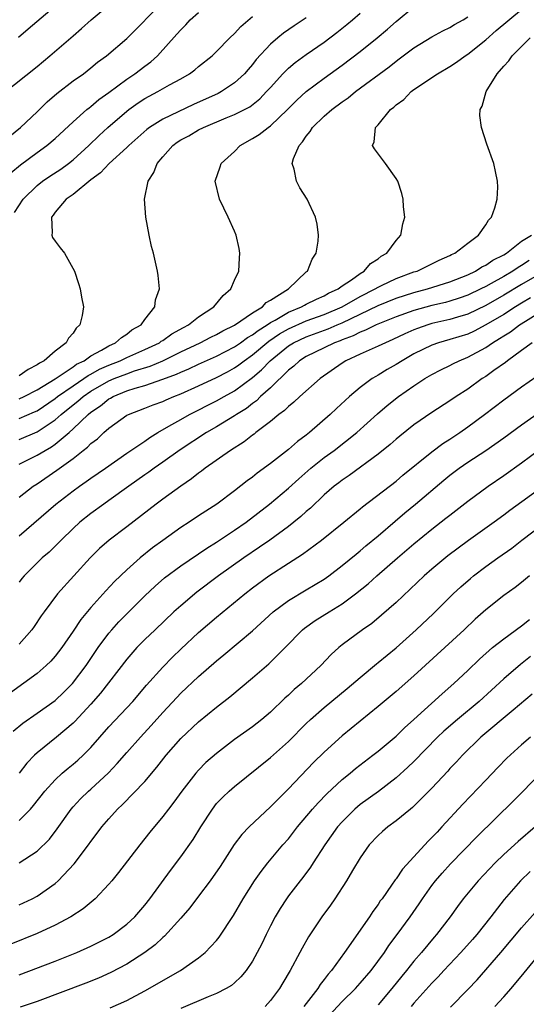
# Model space of a CAD drawing. Units: inches. Extents: x 2634000 to 2637000, y 1497000 to 1500000.
# Drawn here: x 2634101 to 2634158, y 1497855 to 1497965 of the extents above; entities that cross this region are included whole.
import ezdxf

# ---------------------------------------------------------------- set-up
doc = ezdxf.new("R2010")
doc.units = ezdxf.units.IN
doc.header["$MEASUREMENT"] = 0
doc.layers.add('LD26341497_2ft', color=242, linetype='Continuous')

msp = doc.modelspace()

# ---------------------------------------------------------------- linework, layer by layer
at = {"layer": 'LD26341497_2ft'}
for points, elevation in [([(2634100.91, 1497963.09), (2634102.01, 1497963.99), (2634109, 1497969.96)], 9794), ([(2634099.2, 1497956.8), (2634103, 1497959.82), (2634104.41, 1497961), (2634107, 1497963.24), (2634107.96, 1497964.04), (2634109.02, 1497965), (2634111.43, 1497967)], 9796), ([(2634099.96, 1497952.04), (2634101.16, 1497953), (2634103, 1497954.75), (2634104.13, 1497955.87), (2634105.2, 1497956.8), (2634107, 1497958.19), (2634108.15, 1497959), (2634109, 1497959.66), (2634109.72, 1497960.28), (2634110.73, 1497961), (2634113, 1497962.94), (2634117.05, 1497967)], 9798), ([(2634100.07, 1497947.93), (2634101.16, 1497948.84), (2634103, 1497950.22), (2634104.08, 1497951), (2634105, 1497951.79), (2634107, 1497953.63), (2634108.55, 1497955), (2634108.79, 1497955.21), (2634109, 1497955.35), (2634109.89, 1497956.11), (2634111, 1497956.89), (2634113, 1497958.4), (2634113.89, 1497959), (2634115, 1497959.86), (2634115.66, 1497960.34), (2634116.4, 1497961), (2634118.58, 1497963.42), (2634119, 1497963.91), (2634119.56, 1497964.44), (2634120.06, 1497965), (2634121, 1497965.83)], 9800), ([(2634101, 1497920.54), (2634102.72, 1497921.28), (2634103, 1497921.42), (2634105, 1497922.78), (2634105.27, 1497923), (2634107, 1497924.2), (2634108.22, 1497925), (2634108.67, 1497925.33), (2634109, 1497925.49), (2634109.96, 1497926.04), (2634111, 1497926.5), (2634112.26, 1497927), (2634113, 1497927.36), (2634115, 1497928.24), (2634116.62, 1497929), (2634116.83, 1497929.17), (2634117, 1497929.26), (2634118.02, 1497929.98), (2634119.3, 1497930.7), (2634119.88, 1497931), (2634121, 1497931.88), (2634122.7, 1497933), (2634123.73, 1497934.27), (2634124.58, 1497935), (2634125, 1497935.98), (2634125.49, 1497937), (2634125.55, 1497938.45), (2634125.6, 1497939), (2634125.51, 1497939.51), (2634125.18, 1497941), (2634125, 1497941.44), (2634124.31, 1497943), (2634123.32, 1497945), (2634122.86, 1497947), (2634123.4, 1497948.6), (2634123.51, 1497949), (2634125, 1497950.33), (2634125.62, 1497951), (2634127, 1497951.76), (2634127.76, 1497952.24), (2634128.74, 1497953), (2634129, 1497953.18), (2634130.92, 1497955), (2634131.95, 1497956.05), (2634133, 1497957.02), (2634135, 1497958.51), (2634137, 1497959.95), (2634139, 1497961.46), (2634140.9, 1497963), (2634142.04, 1497963.96), (2634143, 1497964.81), (2634145, 1497966.46)], 9808), ([(2634101, 1497915.47), (2634103, 1497916.45), (2634103.88, 1497917), (2634104.6, 1497917.4), (2634105, 1497917.68), (2634106.56, 1497919), (2634107, 1497919.39), (2634108.68, 1497921), (2634109, 1497921.26), (2634110.05, 1497921.95), (2634111, 1497922.74), (2634111.18, 1497922.82), (2634111.46, 1497923), (2634113, 1497923.63), (2634113.94, 1497923.94), (2634115, 1497924.24), (2634117, 1497924.92), (2634118.52, 1497925.48), (2634119, 1497925.72), (2634119.91, 1497926.09), (2634121, 1497926.62), (2634123, 1497927.51), (2634125, 1497928.55), (2634125.65, 1497929), (2634126.43, 1497929.57), (2634127, 1497929.88), (2634127.62, 1497930.38), (2634128.64, 1497931), (2634129, 1497931.25), (2634129.53, 1497931.53), (2634131, 1497932.41), (2634132.47, 1497933), (2634132.8, 1497933.2), (2634133, 1497933.29), (2634134.13, 1497933.87), (2634135, 1497934.23), (2634135.49, 1497934.51), (2634136.57, 1497935), (2634137, 1497935.34), (2634138.02, 1497936.02), (2634139, 1497936.74), (2634139.45, 1497937), (2634140.16, 1497937.84), (2634141, 1497938.37), (2634141.35, 1497938.65), (2634141.99, 1497939), (2634143, 1497940.4), (2634143.55, 1497941), (2634143.75, 1497942.25), (2634143.98, 1497943), (2634143.85, 1497944.15), (2634143.8, 1497945), (2634143.64, 1497945.64), (2634143.19, 1497947), (2634143, 1497947.3), (2634141.82, 1497949), (2634140.62, 1497950.62), (2634140.39, 1497951), (2634140.58, 1497951.42), (2634140.72, 1497953), (2634141, 1497953.29), (2634142.37, 1497955), (2634142.74, 1497955.26), (2634143, 1497955.53), (2634143.86, 1497956.14), (2634144.68, 1497957), (2634145, 1497957.23), (2634145.73, 1497957.73), (2634147, 1497958.56), (2634147.63, 1497959), (2634149, 1497959.8), (2634149.73, 1497960.27), (2634150.7, 1497961), (2634151, 1497961.19), (2634153, 1497962.78), (2634154.18, 1497963.82), (2634157, 1497966.17)], 9812), ([(2634101, 1497922.74), (2634101.56, 1497923), (2634103, 1497923.74), (2634105, 1497924.96), (2634107, 1497926.31), (2634107.4, 1497926.6), (2634108.23, 1497927), (2634109, 1497927.55), (2634110.16, 1497928.16), (2634111, 1497928.67), (2634111.75, 1497929), (2634112.4, 1497929.6), (2634113, 1497929.96), (2634113.57, 1497930.43), (2634114.59, 1497931), (2634115, 1497931.61), (2634116.13, 1497933), (2634116.21, 1497933.79), (2634116.63, 1497935), (2634116.49, 1497936.49), (2634116.41, 1497937), (2634115.96, 1497939), (2634115.75, 1497939.75), (2634115.48, 1497941), (2634115.1, 1497943), (2634114.97, 1497945), (2634115.38, 1497947), (2634116.01, 1497947.99), (2634116.36, 1497949), (2634117, 1497949.75), (2634118.11, 1497951), (2634118.62, 1497951.38), (2634119, 1497951.61), (2634119.91, 1497952.09), (2634121, 1497952.73), (2634121.53, 1497953), (2634124.07, 1497954.07), (2634125, 1497954.44), (2634126.69, 1497955.31), (2634127.81, 1497956.19), (2634128.58, 1497957), (2634129, 1497957.48), (2634130.38, 1497959), (2634131, 1497959.62), (2634131.75, 1497960.25), (2634133, 1497961.15), (2634135, 1497962.53), (2634136.41, 1497963.59), (2634137.52, 1497964.48), (2634138.14, 1497965), (2634139, 1497965.74)], 9806), ([(2634100.48, 1497943.52), (2634101.44, 1497945), (2634103, 1497946.54), (2634103.58, 1497947), (2634104.41, 1497947.58), (2634105.63, 1497948.37), (2634106.48, 1497949), (2634107, 1497949.41), (2634108.77, 1497951), (2634109.9, 1497952.1), (2634110.89, 1497953), (2634113, 1497954.82), (2634113.23, 1497955), (2634114.26, 1497955.74), (2634115, 1497956.23), (2634116.46, 1497957), (2634117.75, 1497957.75), (2634119, 1497958.43), (2634119.98, 1497959), (2634120.56, 1497959.44), (2634121, 1497959.81), (2634122.5, 1497961), (2634123, 1497961.47), (2634124.49, 1497963), (2634125, 1497963.47), (2634125.72, 1497964.28), (2634127, 1497965.38)], 9802), ([(2634101, 1497918.21), (2634103, 1497919.05), (2634105, 1497920.39), (2634105.68, 1497921), (2634107, 1497922.07), (2634107.53, 1497922.47), (2634108.12, 1497923), (2634109, 1497923.59), (2634111, 1497924.74), (2634111.6, 1497925), (2634113, 1497925.55), (2634113.86, 1497925.86), (2634115.61, 1497926.39), (2634117, 1497927), (2634119, 1497927.97), (2634121.16, 1497929), (2634122.37, 1497929.63), (2634123, 1497929.92), (2634123.68, 1497930.32), (2634125, 1497930.95), (2634127, 1497932.32), (2634128.11, 1497933), (2634128.53, 1497933.47), (2634129, 1497933.73), (2634131.02, 1497935), (2634133, 1497936.89), (2634133.14, 1497937), (2634133.67, 1497938.33), (2634134.11, 1497939), (2634134.32, 1497940.32), (2634134.35, 1497941), (2634134.21, 1497942.21), (2634134.03, 1497943), (2634133.1, 1497945), (2634132.28, 1497946.28), (2634131.89, 1497947), (2634131.66, 1497948.34), (2634131.43, 1497949), (2634131.56, 1497949.56), (2634132.19, 1497951), (2634132.59, 1497951.41), (2634133, 1497952.05), (2634133.44, 1497952.56), (2634133.68, 1497953), (2634135, 1497954.25), (2634135.85, 1497955), (2634137, 1497955.85), (2634137.68, 1497956.32), (2634138.5, 1497957), (2634142.22, 1497959.78), (2634143, 1497960.41), (2634143.35, 1497960.65), (2634145, 1497961.89), (2634147, 1497963.12), (2634148.22, 1497963.78), (2634149, 1497964.16), (2634149.51, 1497964.49), (2634150.47, 1497965), (2634151, 1497965.33)], 9810), ([(2634133, 1497965.22), (2634131.65, 1497964.35), (2634130.46, 1497963.54), (2634129.82, 1497963), (2634129, 1497962.29), (2634127.43, 1497960.57), (2634127, 1497960.01), (2634126.52, 1497959.48), (2634126.11, 1497959), (2634125, 1497957.97), (2634123.54, 1497957), (2634123.19, 1497956.81), (2634120.43, 1497955.57), (2634117, 1497953.93), (2634115.52, 1497953), (2634115.22, 1497952.78), (2634113.22, 1497951), (2634113, 1497950.78), (2634111.02, 1497949), (2634110.07, 1497947.93), (2634109, 1497947.18), (2634107, 1497945.54), (2634106.23, 1497945), (2634105, 1497943.55), (2634104.78, 1497943.22), (2634104.59, 1497943), (2634104.69, 1497941.31), (2634104.62, 1497941), (2634104.72, 1497940.72), (2634105, 1497940.31), (2634105.57, 1497939.57), (2634106.04, 1497939), (2634107.17, 1497937), (2634107.62, 1497935.62), (2634107.78, 1497935), (2634107.93, 1497934.07), (2634108.15, 1497933), (2634108.02, 1497932.02), (2634107.77, 1497931), (2634107.36, 1497930.64), (2634107, 1497930.08), (2634106.5, 1497929.5), (2634106.25, 1497929), (2634105, 1497928.07), (2634103.79, 1497927), (2634103.26, 1497926.74), (2634103, 1497926.52), (2634102, 1497926), (2634101, 1497925.3)], 9804), ([(2634101, 1497911.77), (2634102.57, 1497913), (2634103, 1497913.28), (2634105.21, 1497914.79), (2634107, 1497916.11), (2634108.13, 1497917), (2634108.63, 1497917.37), (2634109, 1497917.77), (2634109.71, 1497918.29), (2634110.45, 1497919), (2634111, 1497919.48), (2634113, 1497920.91), (2634113.17, 1497921), (2634115, 1497921.69), (2634115.93, 1497922.07), (2634117, 1497922.45), (2634117.38, 1497922.62), (2634118.25, 1497923), (2634119, 1497923.29), (2634121, 1497924.18), (2634123, 1497925.12), (2634124.23, 1497925.77), (2634125, 1497926.19), (2634125.47, 1497926.53), (2634126.07, 1497927), (2634127, 1497927.65), (2634128.82, 1497929.18), (2634130.02, 1497929.98), (2634131, 1497930.55), (2634133, 1497931.44), (2634135, 1497932.15), (2634136.99, 1497933), (2634139, 1497934.15), (2634140.67, 1497935), (2634141, 1497935.21), (2634141.38, 1497935.38), (2634143, 1497936.18), (2634145, 1497936.89), (2634145.34, 1497937), (2634147, 1497937.79), (2634147.8, 1497938.2), (2634149, 1497938.73), (2634149.17, 1497938.83), (2634149.55, 1497939), (2634151, 1497940.12), (2634152.2, 1497941), (2634153, 1497942.14), (2634153.32, 1497942.68), (2634153.65, 1497943), (2634154.03, 1497944.03), (2634154.27, 1497945), (2634154.35, 1497946.35), (2634154.31, 1497947), (2634154.1, 1497948.1), (2634153.89, 1497949), (2634153.14, 1497951.14), (2634152.51, 1497953), (2634152.35, 1497954.35), (2634152.39, 1497955), (2634152.62, 1497955.38), (2634153.04, 1497957), (2634154.27, 1497959), (2634155, 1497959.83), (2634155.58, 1497960.42), (2634155.94, 1497961), (2634157, 1497962.02), (2634157.94, 1497963)], 9814), ([(2634101, 1497907.45), (2634105.09, 1497911), (2634107, 1497912.49), (2634107.71, 1497913), (2634108.48, 1497913.52), (2634109, 1497913.91), (2634110.61, 1497915), (2634113, 1497916.69), (2634115, 1497918.04), (2634115.55, 1497918.45), (2634116.46, 1497919), (2634117.68, 1497919.68), (2634119, 1497920.45), (2634119.98, 1497921), (2634123, 1497922.52), (2634123.84, 1497923), (2634125, 1497923.64), (2634127, 1497925.13), (2634128.01, 1497925.99), (2634128.96, 1497927), (2634131, 1497928.65), (2634131.56, 1497929), (2634133, 1497929.67), (2634135.45, 1497930.55), (2634136.45, 1497931), (2634137, 1497931.23), (2634139, 1497932.18), (2634141, 1497933.15), (2634143, 1497933.98), (2634145, 1497934.62), (2634146.51, 1497935), (2634149, 1497935.79), (2634151, 1497936.59), (2634151.86, 1497937), (2634152.55, 1497937.45), (2634153, 1497937.65), (2634153.79, 1497938.21), (2634155, 1497938.82), (2634155.3, 1497939), (2634157, 1497940.31), (2634158.1, 1497941)], 9816), ([(2634157.83, 1497938.17), (2634157, 1497937.63), (2634156.6, 1497937.4), (2634156.03, 1497937), (2634155, 1497936.4), (2634153.6, 1497935.6), (2634153, 1497935.27), (2634152.46, 1497935), (2634151, 1497934.31), (2634150.04, 1497933.96), (2634149, 1497933.63), (2634148.51, 1497933.49), (2634147, 1497933.15), (2634145, 1497932.61), (2634143, 1497931.89), (2634140.79, 1497931), (2634139.6, 1497930.4), (2634139, 1497930.19), (2634138.22, 1497929.78), (2634137, 1497929.33), (2634136.77, 1497929.23), (2634136.15, 1497929), (2634135, 1497928.42), (2634133, 1497927.46), (2634132.26, 1497927), (2634131.61, 1497926.39), (2634131, 1497925.94), (2634129, 1497923.98), (2634127.91, 1497923), (2634127.46, 1497922.54), (2634127, 1497922.23), (2634126.32, 1497921.68), (2634125.21, 1497921), (2634125, 1497920.85), (2634123, 1497919.62), (2634121.88, 1497919), (2634118.93, 1497917.07), (2634117, 1497915.67), (2634116.04, 1497915), (2634115.44, 1497914.56), (2634115, 1497914.26), (2634113.22, 1497913), (2634111, 1497911.4), (2634110.42, 1497911), (2634109, 1497909.97), (2634107.77, 1497909), (2634107, 1497908.3), (2634105.66, 1497907), (2634105.35, 1497906.65), (2634104.34, 1497905.66), (2634103.56, 1497905), (2634103, 1497904.46), (2634101.54, 1497903), (2634101.29, 1497902.71), (2634101, 1497902.3)], 9818), ([(2634159, 1497936.65), (2634157, 1497935.49), (2634155, 1497934.29), (2634153, 1497933.15), (2634151, 1497932.18), (2634149.85, 1497931.85), (2634149, 1497931.58), (2634147, 1497931.14), (2634146.54, 1497931), (2634145.4, 1497930.6), (2634145, 1497930.45), (2634144, 1497930), (2634142.65, 1497929.35), (2634141.81, 1497929), (2634141, 1497928.6), (2634139, 1497927.73), (2634137.41, 1497927), (2634137, 1497926.74), (2634134.53, 1497925), (2634132.27, 1497923), (2634131.62, 1497922.38), (2634131, 1497921.9), (2634130.57, 1497921.43), (2634129.95, 1497921), (2634129, 1497920.23), (2634127.39, 1497919), (2634127.18, 1497918.82), (2634127, 1497918.7), (2634126.06, 1497917.94), (2634124.56, 1497917), (2634121.71, 1497915), (2634121.32, 1497914.68), (2634121, 1497914.47), (2634120.19, 1497913.81), (2634119, 1497913.01), (2634117, 1497911.55), (2634116.27, 1497911), (2634113, 1497908.46), (2634111.03, 1497906.97), (2634109.96, 1497906.04), (2634108.91, 1497905), (2634105.28, 1497901), (2634103.78, 1497899), (2634103.45, 1497898.55), (2634102.66, 1497897.34), (2634102.42, 1497897), (2634101, 1497895.39)], 9820), ([(2634158, 1497934), (2634157, 1497933.41), (2634156.31, 1497933), (2634155, 1497932.16), (2634153.02, 1497930.98), (2634151.71, 1497930.29), (2634151, 1497929.97), (2634149, 1497929.35), (2634147.74, 1497929), (2634147, 1497928.74), (2634145, 1497927.75), (2634143.67, 1497927), (2634143, 1497926.57), (2634142, 1497926), (2634141, 1497925.38), (2634140.75, 1497925.25), (2634140.34, 1497925), (2634139, 1497924), (2634137.83, 1497923), (2634136.35, 1497921.65), (2634135.67, 1497921), (2634133.37, 1497919), (2634133, 1497918.7), (2634132.01, 1497917.99), (2634131, 1497917.11), (2634129, 1497915.55), (2634127.53, 1497914.47), (2634127, 1497914.02), (2634126.41, 1497913.59), (2634125, 1497912.48), (2634123.04, 1497911), (2634121, 1497909.7), (2634119.95, 1497909), (2634119, 1497908.4), (2634117, 1497906.96), (2634115.87, 1497906.13), (2634114.48, 1497905), (2634113, 1497903.69), (2634111.62, 1497902.38), (2634110.65, 1497901.35), (2634109, 1497899.48), (2634107.87, 1497898.13), (2634107, 1497896.83), (2634105.74, 1497895), (2634105, 1497894.04), (2634104.52, 1497893.48), (2634104.02, 1497893), (2634103, 1497892.12), (2634100.03, 1497889.97)], 9822), ([(2634100.32, 1497885.68), (2634101.41, 1497886.59), (2634103, 1497887.68), (2634105, 1497889.11), (2634105.97, 1497890.03), (2634106.95, 1497891), (2634108.47, 1497893), (2634109.8, 1497895), (2634111, 1497896.63), (2634111.32, 1497897), (2634112.12, 1497897.88), (2634115, 1497900.76), (2634116.15, 1497901.85), (2634117.21, 1497902.79), (2634119, 1497904.14), (2634121.9, 1497906.1), (2634123, 1497906.76), (2634125, 1497908.09), (2634126.29, 1497909), (2634128.9, 1497911), (2634131, 1497912.77), (2634132.16, 1497913.84), (2634133.51, 1497915), (2634135, 1497916.19), (2634136.1, 1497917), (2634138.62, 1497919), (2634140.93, 1497921.07), (2634142.01, 1497921.99), (2634143.28, 1497923), (2634145, 1497924.2), (2634146.22, 1497925), (2634147, 1497925.46), (2634148.01, 1497925.99), (2634149, 1497926.47), (2634149.34, 1497926.66), (2634150.03, 1497927), (2634151, 1497927.38), (2634153, 1497928.47), (2634153.76, 1497929), (2634154.54, 1497929.46), (2634155, 1497929.77), (2634155.77, 1497930.23), (2634156.76, 1497931), (2634157.42, 1497931.42), (2634159.99, 1497933)], 9824), ([(2634158.17, 1497929), (2634157, 1497928.13), (2634155.41, 1497927), (2634155.19, 1497926.81), (2634153.92, 1497925.92), (2634153, 1497925.24), (2634152.61, 1497925), (2634151, 1497923.84), (2634149.69, 1497923), (2634149, 1497922.53), (2634147, 1497921.22), (2634145, 1497919.84), (2634143.41, 1497918.59), (2634143, 1497918.25), (2634142.34, 1497917.66), (2634141, 1497916.56), (2634137.79, 1497914.21), (2634137, 1497913.67), (2634136.63, 1497913.37), (2634136.12, 1497913), (2634135, 1497912.04), (2634133.45, 1497910.55), (2634133, 1497910.18), (2634132.39, 1497909.61), (2634131.62, 1497909), (2634131, 1497908.52), (2634128.93, 1497907), (2634127.8, 1497906.2), (2634126.05, 1497905), (2634123.23, 1497903), (2634120.81, 1497901.19), (2634119, 1497899.68), (2634118.25, 1497899), (2634116.15, 1497897), (2634115, 1497895.89), (2634114.12, 1497895), (2634113, 1497893.72), (2634110.08, 1497889.92), (2634109, 1497888.7), (2634107.22, 1497886.78), (2634107, 1497886.56), (2634105.17, 1497885), (2634103, 1497883.28), (2634102.7, 1497883), (2634101.87, 1497882.13), (2634100.99, 1497881)], 9826), ([(2634101, 1497875.73), (2634102.27, 1497877), (2634102.61, 1497877.39), (2634103.86, 1497879), (2634105, 1497880.27), (2634105.8, 1497881), (2634106.45, 1497881.55), (2634107, 1497881.99), (2634107.55, 1497882.45), (2634108.13, 1497883), (2634109, 1497883.88), (2634111, 1497886.16), (2634113.65, 1497889), (2634115.2, 1497890.8), (2634117, 1497892.82), (2634118.07, 1497893.93), (2634119, 1497894.82), (2634121, 1497896.69), (2634123, 1497898.41), (2634126.14, 1497901), (2634127, 1497901.66), (2634128.82, 1497903), (2634131, 1497904.42), (2634132.58, 1497905.42), (2634134.71, 1497907), (2634137.2, 1497909), (2634139, 1497910.47), (2634139.28, 1497910.72), (2634143, 1497913.58), (2634143.77, 1497914.23), (2634147, 1497916.84), (2634148.23, 1497917.77), (2634149, 1497918.25), (2634150.12, 1497919), (2634151, 1497919.62), (2634152.86, 1497921), (2634155, 1497922.65), (2634157, 1497924.09), (2634158.71, 1497925.29)], 9828), ([(2634101, 1497871), (2634103, 1497872.31), (2634104.36, 1497873.64), (2634105.22, 1497874.78), (2634106.79, 1497877), (2634107, 1497877.24), (2634107.85, 1497878.15), (2634108.73, 1497879), (2634109, 1497879.23), (2634110.96, 1497881.04), (2634111.93, 1497882.07), (2634113, 1497883.31), (2634114.51, 1497885), (2634115.7, 1497886.3), (2634117, 1497887.77), (2634118.56, 1497889.44), (2634119, 1497889.91), (2634121, 1497891.8), (2634123, 1497893.54), (2634123.81, 1497894.19), (2634127, 1497896.89), (2634129.32, 1497899), (2634131, 1497900.26), (2634133, 1497901.44), (2634135, 1497902.65), (2634135.5, 1497903), (2634137, 1497904.15), (2634138.56, 1497905.44), (2634139, 1497905.79), (2634139.64, 1497906.36), (2634141, 1497907.48), (2634142.89, 1497909.11), (2634143.97, 1497910.03), (2634145.17, 1497911), (2634148.33, 1497913.67), (2634149, 1497914.23), (2634150.02, 1497915), (2634151, 1497915.68), (2634153.01, 1497917), (2634155, 1497918.38), (2634157, 1497919.83), (2634159, 1497921.26)], 9830), ([(2634101, 1497866.31), (2634102.45, 1497867), (2634103, 1497867.29), (2634105, 1497868.71), (2634105.33, 1497869), (2634107.12, 1497870.88), (2634108.73, 1497873), (2634109, 1497873.38), (2634109.7, 1497874.3), (2634110.22, 1497875), (2634111, 1497875.92), (2634111.96, 1497877), (2634112.51, 1497877.49), (2634115, 1497880.08), (2634116.34, 1497881.66), (2634117.39, 1497883), (2634119, 1497884.87), (2634121, 1497886.74), (2634123, 1497888.36), (2634124.48, 1497889.52), (2634127, 1497891.62), (2634128.81, 1497893.19), (2634130.64, 1497895), (2634132.58, 1497897), (2634132.81, 1497897.19), (2634133.99, 1497898.01), (2634135.54, 1497899), (2634137, 1497899.9), (2634138.5, 1497901), (2634139.9, 1497902.1), (2634140.88, 1497903), (2634143.15, 1497905), (2634145, 1497906.58), (2634147, 1497908.21), (2634148.57, 1497909.43), (2634149, 1497909.79), (2634151, 1497911.32), (2634153.28, 1497913), (2634155, 1497914.18), (2634157, 1497915.6), (2634159, 1497917.08)], 9832), ([(2634159.43, 1497913), (2634155.7, 1497910.3), (2634155, 1497909.76), (2634153.95, 1497909), (2634151.06, 1497906.94), (2634149.91, 1497906.09), (2634148.78, 1497905.22), (2634147, 1497903.74), (2634146.14, 1497903), (2634143, 1497900.02), (2634141.39, 1497898.61), (2634140.29, 1497897.71), (2634139.28, 1497897), (2634137, 1497895.31), (2634136.62, 1497895), (2634135.77, 1497894.23), (2634134.63, 1497893), (2634132.47, 1497891), (2634131.66, 1497890.34), (2634131, 1497889.7), (2634130.62, 1497889.38), (2634129, 1497887.82), (2634128.05, 1497887), (2634127, 1497886.18), (2634125, 1497884.75), (2634123, 1497883.19), (2634121.82, 1497882.18), (2634121, 1497881.35), (2634120.69, 1497881), (2634119.13, 1497879), (2634118.25, 1497877.75), (2634117.64, 1497877), (2634117, 1497876.16), (2634115.56, 1497874.44), (2634115, 1497873.7), (2634114.43, 1497873), (2634112.08, 1497869.92), (2634111.31, 1497869), (2634111, 1497868.64), (2634109.45, 1497867), (2634108.13, 1497865.87), (2634106.77, 1497865), (2634105, 1497864.05), (2634103, 1497863.12), (2634100.06, 1497861.94)], 9834), ([(2634101, 1497858.51), (2634105, 1497860.05), (2634107.42, 1497861), (2634109, 1497861.7), (2634111, 1497862.71), (2634111.48, 1497863), (2634113, 1497864.15), (2634113.9, 1497865), (2634115, 1497866.28), (2634115.57, 1497867), (2634117.85, 1497870.15), (2634119, 1497871.69), (2634120.38, 1497873.62), (2634121.24, 1497875), (2634122.53, 1497877), (2634123, 1497877.61), (2634123.68, 1497878.32), (2634124.39, 1497879), (2634125, 1497879.53), (2634129, 1497882.75), (2634131, 1497884.54), (2634133, 1497886.55), (2634133.47, 1497887), (2634135, 1497888.34), (2634137.56, 1497890.44), (2634139, 1497891.68), (2634140.81, 1497893.19), (2634141, 1497893.33), (2634143.01, 1497894.99), (2634145.26, 1497897), (2634147.18, 1497898.82), (2634149.37, 1497901), (2634150.22, 1497901.78), (2634151.29, 1497902.71), (2634151.64, 1497903), (2634153, 1497904.03), (2634154.33, 1497905), (2634155.89, 1497906.11), (2634157.03, 1497907), (2634161, 1497909.98)], 9836), ([(2634157.89, 1497903), (2634157, 1497902.27), (2634156.28, 1497901.72), (2634155, 1497900.8), (2634153, 1497899.22), (2634151.83, 1497898.17), (2634150.59, 1497897), (2634148.44, 1497895), (2634145, 1497891.87), (2634143, 1497890.12), (2634141, 1497888.44), (2634137, 1497885.18), (2634135, 1497883.36), (2634133.81, 1497882.19), (2634131, 1497879.26), (2634129, 1497877.23), (2634126.63, 1497875), (2634125.83, 1497874.17), (2634124.97, 1497873.03), (2634123.4, 1497870.6), (2634122.3, 1497869), (2634121, 1497867.27), (2634120.01, 1497865.99), (2634119, 1497864.84), (2634117.18, 1497862.82), (2634117, 1497862.68), (2634116.15, 1497861.85), (2634115, 1497860.99), (2634113, 1497859.72), (2634111.22, 1497858.78), (2634109.85, 1497858.15), (2634108.42, 1497857.58), (2634103, 1497855.55), (2634101.11, 1497854.89)], 9838), ([(2634111.15, 1497854.85), (2634113, 1497855.64), (2634115, 1497856.72), (2634118.97, 1497859), (2634121, 1497860.41), (2634121.74, 1497861), (2634123, 1497862.34), (2634123.3, 1497862.7), (2634124.88, 1497865.12), (2634125.96, 1497867), (2634127.23, 1497869), (2634127.96, 1497870.04), (2634128.71, 1497871), (2634130.39, 1497873), (2634131, 1497873.69), (2634131.58, 1497874.42), (2634132.03, 1497875), (2634133.7, 1497877), (2634134.31, 1497877.69), (2634135.29, 1497878.71), (2634137, 1497880.3), (2634137.89, 1497881), (2634138.49, 1497881.51), (2634140.42, 1497883), (2634141, 1497883.46), (2634143, 1497885.14), (2634143.94, 1497886.06), (2634145, 1497886.98), (2634148.14, 1497889.86), (2634149.46, 1497891), (2634151, 1497892.46), (2634152.29, 1497893.71), (2634153.76, 1497895), (2634155, 1497896), (2634157, 1497897.43), (2634157.87, 1497898.13)], 9840), ([(2634158, 1497894), (2634156.87, 1497893.13), (2634155, 1497891.54), (2634152.25, 1497889), (2634149.84, 1497887), (2634148.32, 1497885.68), (2634147.62, 1497885), (2634145, 1497882.31), (2634144.33, 1497881.67), (2634143, 1497880.47), (2634141.04, 1497878.96), (2634139, 1497877.49), (2634138.42, 1497877), (2634137, 1497875.59), (2634136.48, 1497875), (2634135.05, 1497873), (2634133.76, 1497871), (2634133.47, 1497870.53), (2634132.63, 1497869.37), (2634132.32, 1497869), (2634131, 1497867.31), (2634130.78, 1497867), (2634130.08, 1497865.92), (2634129.54, 1497865), (2634129, 1497863.96), (2634128.52, 1497863), (2634128.03, 1497861.97), (2634127.54, 1497861), (2634127, 1497860.04), (2634126.28, 1497859), (2634125.71, 1497858.29), (2634125, 1497857.63), (2634124.66, 1497857.34), (2634124.07, 1497857), (2634123, 1497856.42), (2634122.07, 1497856.07), (2634119, 1497854.75)], 9842), ([(2634158.19, 1497889.81), (2634156.04, 1497888.04), (2634152.47, 1497885), (2634150.4, 1497883), (2634149.73, 1497882.27), (2634149, 1497881.51), (2634148.76, 1497881.24), (2634147, 1497879.34), (2634145, 1497877.32), (2634144.83, 1497877.17), (2634144.61, 1497877), (2634143, 1497875.67), (2634142.08, 1497875), (2634141.5, 1497874.5), (2634141, 1497874.04), (2634140.01, 1497873), (2634139, 1497871.57), (2634138.15, 1497870.15), (2634137.48, 1497869), (2634136.18, 1497867), (2634135.7, 1497866.3), (2634134.74, 1497865), (2634133.24, 1497862.76), (2634132.53, 1497861.47), (2634132.29, 1497861), (2634131.22, 1497859), (2634130.37, 1497857.63), (2634130, 1497857), (2634129, 1497855.65), (2634128.43, 1497855)], 9844), ([(2634158, 1497885), (2634157, 1497884.16), (2634155.34, 1497882.66), (2634154.35, 1497881.65), (2634153, 1497880.24), (2634150.46, 1497877.54), (2634148.12, 1497875), (2634147.57, 1497874.43), (2634147, 1497873.81), (2634146.59, 1497873.41), (2634146.2, 1497873), (2634143.71, 1497870.29), (2634143, 1497869.22), (2634142.9, 1497869.1), (2634142.51, 1497868.51), (2634141.44, 1497867), (2634141.25, 1497866.75), (2634141, 1497866.37), (2634140.41, 1497865.59), (2634140.03, 1497865), (2634137.26, 1497861), (2634135.81, 1497859), (2634135.42, 1497858.58), (2634135, 1497858), (2634134.55, 1497857.45), (2634134.27, 1497857), (2634132.71, 1497855)], 9846), ([(2634135, 1497853.37), (2634137, 1497855.55), (2634138.47, 1497857), (2634139, 1497857.59), (2634140.22, 1497859), (2634141.7, 1497861), (2634142.21, 1497861.79), (2634143.11, 1497863), (2634144.56, 1497865), (2634145.57, 1497866.43), (2634145.95, 1497867), (2634147, 1497868.46), (2634147.41, 1497869), (2634148.14, 1497869.86), (2634149.09, 1497870.91), (2634152.06, 1497873.94), (2634156.1, 1497877.9), (2634159.14, 1497881)], 9848), ([(2634158.5, 1497875), (2634156.61, 1497873.39), (2634155, 1497871.92), (2634154.06, 1497871), (2634152.16, 1497869), (2634150.5, 1497867), (2634149.85, 1497866.15), (2634149.04, 1497865), (2634147.52, 1497863), (2634147.27, 1497862.73), (2634145.84, 1497861), (2634145, 1497860.05), (2634144.17, 1497859), (2634143.63, 1497858.37), (2634142.54, 1497857), (2634141, 1497855.16)], 9850), ([(2634157.96, 1497870.04), (2634156.87, 1497869), (2634155.07, 1497866.92), (2634153.58, 1497865), (2634151.99, 1497863), (2634151.53, 1497862.47), (2634150.21, 1497861), (2634148.33, 1497859), (2634147.7, 1497858.3), (2634147, 1497857.6), (2634145, 1497855.36), (2634144.7, 1497855)], 9852), ([(2634149.09, 1497854.91), (2634151, 1497856.88), (2634152.03, 1497857.97), (2634154.7, 1497861), (2634157, 1497863.77), (2634158.52, 1497865.48)], 9854), ([(2634154.02, 1497855), (2634155, 1497856.05), (2634155.85, 1497857), (2634157.28, 1497858.72), (2634159.13, 1497861)], 9856)]:
    msp.add_lwpolyline(points, dxfattribs=dict(at, elevation=elevation))

doc.saveas('drawing.dxf')
